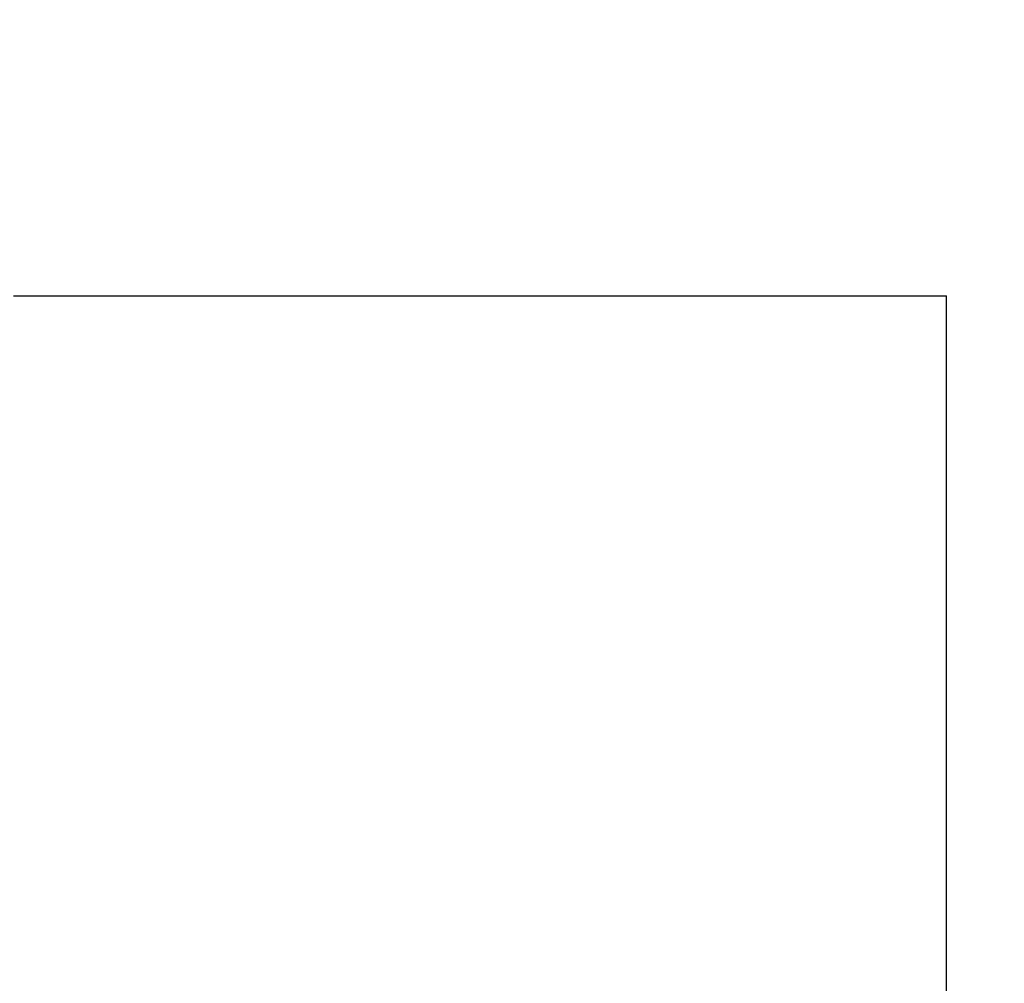
# Model space of a CAD drawing. Units: inches. Extents: x -8 to 941, y 0 to 599.
# Drawn here: x 801 to 805, y 369 to 373 of the extents above; entities that cross this region are included whole.
import ezdxf

# ---------------------------------------------------------------- set-up
doc = ezdxf.new("R2010")
doc.units = ezdxf.units.IN
doc.header["$LTSCALE"] = 30
doc.header["$MEASUREMENT"] = 0
doc.header["$PDMODE"] = 34
doc.styles.add('SMOOTH', font='ROMANS', dxfattribs={"width": 0.85})
doc.dimstyles.new('scale 2', dxfattribs={"dimscale": 38, "dimtxt": 0.18, "dimasz": 0.18, "dimexe": 0.18, "dimexo": 0.0625, "dimgap": 0.09, "dimtad": 0, "dimtih": 1, "dimtoh": 1, "dimdec": 4, "dimlfac": 0.5, "dimzin": 0, "dimdsep": 46, "dimlunit": 5, "dimtxsty": 'SMOOTH', "dimcen": 0.09, "dimclrd": 1, "dimclre": 1, "dimclrt": 2, "dimadec": 0, "dimazin": 0, "dimtfac": 1, "dimtdec": 4, "dimtofl": 0, "dimtmove": 0, "dimatfit": 3, "dimfxl": 1, "dimfrac": 1, "dimtolj": 1, "dimtzin": 0, "dimarcsym": 1})

# ---------------------------------------------------------------- blocks, each defined once
blk = doc.blocks.new('*D8')
at = {"color": 1, "lineweight": -2, "transparency": 16777216}
for p, q in [((914.1968, 396.9639), (760.8045, 396.9639)), ((767.6445, 390.1239), (767.6445, 289.8553)), ((767.6445, 151.8039), (767.6445, 252.0725)), ((915.4468, 144.9639), (760.8045, 144.9639))]:
    blk.add_line(p, q, dxfattribs=at)
at = {"color": 1, "transparency": 16777216}
for points in [[(766.5045, 390.1239), (768.7845, 390.1239), (767.6445, 396.9639)], [(766.5045, 151.8039), (768.7845, 151.8039), (767.6445, 144.9639)]]:
    blk.add_solid(points, dxfattribs=at)
at = {"layer": 'Defpoints', "color": 0, "transparency": 16777216}
for p in [(916.5718, 396.9639), (767.6445, 144.9639), (917.8218, 144.9639)]:
    blk.add_point(p, dxfattribs=at)
at = {"color": 2, "transparency": 16777216, "insert": (767.6445, 270.9639), "char_height": 6.84, "attachment_point": 5, "style": 'SMOOTH'}
blk.add_mtext('\\A1;126"\\POUTSIDE\\PDIAMETER', dxfattribs=at)
blk = doc.blocks.new('A$C79BF511C')
for p in [(-24.4616, 2.0954), (-22.5616, -12.7944)]:
    blk.add_line(p, (-22.5616, 2.0954))
blk = doc.blocks.new('A$C4A9D51BD')
at = {"xscale": 3, "yscale": 3, "zscale": 3}
blk.add_blockref('A$C79BF511C', (-108, 112.43), dxfattribs=at)

msp = doc.modelspace()

# ---------------------------------------------------------------- block references
at = {"xscale": 0.6666666666666666, "yscale": 0.6666666666666666, "zscale": 0.6666666666666666}
msp.add_blockref('A$C4A9D51BD', (921.57175, 292.44227), dxfattribs=at)

# ---------------------------------------------------------------- dimensions: what is measured, and where the dimension line sits
dim = msp.add_linear_dim(base=(767.64451, 144.9639), p1=(916.57175, 396.9639), p2=(917.82175, 144.9639), angle=90, text='<>\\POUTSIDE\\PDIAMETER', dimstyle='scale 2', override={"dimpost": '"'})
dim.commit()
dim.dimension.update_dxf_attribs({"geometry": '*D8', "text_midpoint": (767.64451, 270.9639), "dimtype": 160})

doc.saveas('drawing.dxf')
